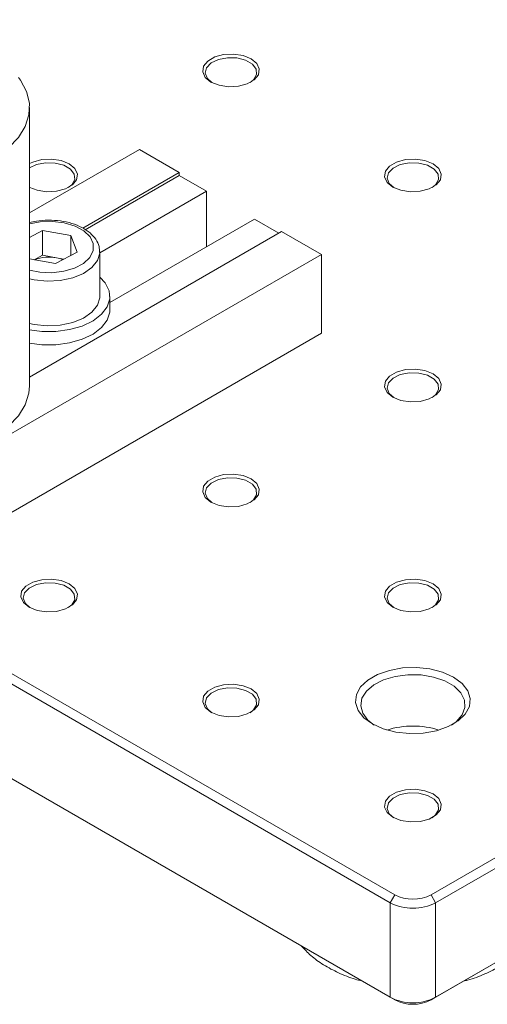
# Model space of a CAD drawing. Units: inches. Extents: x 0.1 to 10.9, y 0 to 8.5.
# Drawn here: x 9.3 to 9.7, y 4.7 to 5.7 of the extents above; entities that cross this region are included whole.
import ezdxf

# ---------------------------------------------------------------- set-up
doc = ezdxf.new("R2010")
doc.units = ezdxf.units.IN
doc.header["$MEASUREMENT"] = 0

msp = doc.modelspace()

# ---------------------------------------------------------------- linework, layer by layer
at = {"color": 7, "linetype": 'Continuous', "lineweight": 0}
for p, q in [((5.45962, 7.2526), (9.65806, 4.82889)), ((9.65364, 4.82124), (5.4552, 7.24495)), ((5.4552, 7.15309), (9.65364, 4.72938)), ((9.65806, 4.72682), (5.45962, 7.15053)), ((9.30324, 5.32353), (9.30324, 5.59401)), ((9.41002, 5.55314), (9.30324, 5.4915)), ((9.41002, 5.55314), (9.44864, 5.53085)), ((9.44864, 5.53085), (9.35492, 5.47674)), ((9.44864, 5.52778), (9.44864, 5.53085)), ((9.44864, 5.52778), (9.35738, 5.4751)), ((9.47498, 5.51258), (9.44864, 5.52778)), ((9.30324, 5.51637), (9.30358, 5.51615)), ((9.47498, 5.51258), (9.3714, 5.45278)), ((9.47498, 5.45849), (9.47498, 5.51258)), ((9.38124, 5.40438), (9.52183, 5.48553)), ((9.54552, 5.47186), (9.52183, 5.48553)), ((9.31589, 5.47447), (9.30324, 5.46772)), ((9.30324, 5.332), (9.54817, 5.47339)), ((9.31589, 5.47447), (9.34314, 5.46958)), ((9.31589, 5.45036), (9.31589, 5.47447)), ((9.58679, 5.45109), (9.54817, 5.47339)), ((9.34314, 5.46958), (9.34943, 5.45352)), ((9.34314, 5.45016), (9.34314, 5.46958)), ((9.22971, 5.24495), (9.58679, 5.45109)), ((9.30324, 5.44687), (9.32848, 5.44234)), ((9.31589, 5.45036), (9.30782, 5.44605)), ((9.31589, 5.45036), (9.32952, 5.44792)), ((9.32848, 5.44234), (9.34943, 5.45352)), ((9.32952, 5.44792), (9.33656, 5.44665)), ((9.3714, 5.41019), (9.3714, 5.45358)), ((9.58679, 5.37454), (9.58679, 5.45109)), ((9.69342, 4.82889), (10.70988, 5.41568)), ((9.38124, 5.39733), (9.38124, 5.41019)), ((10.7143, 5.40803), (9.69784, 4.82124)), ((9.22971, 5.1684), (9.58679, 5.37454)), ((10.70988, 5.31362), (9.69342, 4.72682)), ((9.69784, 4.72938), (10.7143, 5.31617)), ((9.65806, 4.82889), (9.65364, 4.82124)), ((9.69342, 4.82889), (9.69784, 4.82124)), ((9.65364, 4.72938), (9.65364, 4.82124)), ((9.69784, 4.82124), (9.69784, 4.72938)), ((9.65806, 4.72682), (9.65364, 4.72938)), ((9.69342, 4.72682), (9.69784, 4.72938))]:
    msp.add_line(p, q, dxfattribs=at)
at = {"color": 7, "linetype": 'Continuous', "lineweight": 0, "flags": 128}
for points in [[(9.47943, 5.61871), (9.47393, 5.62325), (9.47144, 5.6286), (9.47228, 5.63412), (9.47633, 5.63914), (9.48312, 5.64305), (9.49181, 5.6454), (9.50137, 5.64588), (9.51064, 5.64444), (9.5185, 5.64127), (9.524, 5.63673), (9.52648, 5.63138), (9.52565, 5.62586), (9.52159, 5.62084), (9.51481, 5.61693), (9.50611, 5.61459), (9.49656, 5.6141), (9.48729, 5.61554), (9.47943, 5.61871)], [(9.51757, 5.61821), (9.52091, 5.62089), (9.52385, 5.62595), (9.52342, 5.63127), (9.51969, 5.63615), (9.51316, 5.63992), (9.50472, 5.64207), (9.49549, 5.64232), (9.48674, 5.64062), (9.47963, 5.63722), (9.47514, 5.63256), (9.47386, 5.62728), (9.47598, 5.62209), (9.48035, 5.61821)], [(9.29252, 5.623), (9.29434, 5.62053), (9.30023, 5.60961), (9.30301, 5.5983), (9.30262, 5.58687), (9.29905, 5.57563), (9.2924, 5.56486), (9.28285, 5.55485), (9.27064, 5.54585), (9.25608, 5.5381), (9.23957, 5.5318), (9.22151, 5.52711), (9.20239, 5.52415), (9.18269, 5.523), (9.16292, 5.52369), (9.14361, 5.5262), (9.12524, 5.53047), (9.10829, 5.53638), (9.09321, 5.54379)], [(9.30324, 5.53955), (9.30634, 5.541), (9.31504, 5.54334), (9.32459, 5.54383), (9.33386, 5.54239), (9.34172, 5.53922), (9.34722, 5.53468), (9.34971, 5.52933), (9.34887, 5.52381), (9.34482, 5.51879), (9.33803, 5.51488), (9.32934, 5.51254), (9.31978, 5.51205), (9.31051, 5.51349), (9.30358, 5.51615)], [(9.3408, 5.51615), (9.34414, 5.51884), (9.34707, 5.5239), (9.34664, 5.52922), (9.34291, 5.5341), (9.33639, 5.53786), (9.32794, 5.54002), (9.31871, 5.54026), (9.30996, 5.53857), (9.30324, 5.53542)], [(9.65621, 5.51666), (9.6507, 5.5212), (9.64822, 5.52655), (9.64906, 5.53207), (9.65311, 5.53709), (9.65989, 5.541), (9.66859, 5.54334), (9.67815, 5.54383), (9.68741, 5.54239), (9.69527, 5.53922), (9.70078, 5.53468), (9.70326, 5.52933), (9.70242, 5.52381), (9.69837, 5.51879), (9.69158, 5.51488), (9.68289, 5.51254), (9.67333, 5.51205), (9.66406, 5.51349), (9.65621, 5.51666)], [(9.69435, 5.51615), (9.69769, 5.51884), (9.70062, 5.5239), (9.7002, 5.52922), (9.69647, 5.5341), (9.68994, 5.53786), (9.68149, 5.54002), (9.67227, 5.54026), (9.66351, 5.53857), (9.65641, 5.53516), (9.65192, 5.53051), (9.65064, 5.52523), (9.65276, 5.52004), (9.65713, 5.51615)], [(9.3714, 5.42903), (9.37652, 5.42354), (9.38039, 5.41595), (9.38112, 5.40804), (9.37868, 5.40025), (9.37319, 5.393), (9.36495, 5.38667), (9.3544, 5.38161), (9.34212, 5.37809), (9.32876, 5.37631), (9.31505, 5.37634), (9.30324, 5.3779)], [(9.30324, 5.38397), (9.30759, 5.38306), (9.32025, 5.3818), (9.33304, 5.38248), (9.34509, 5.38504), (9.35559, 5.38932), (9.3638, 5.39502), (9.36918, 5.40176), (9.37136, 5.40907), (9.3714, 5.41019)], [(9.38124, 5.39733), (9.38112, 5.39518), (9.37868, 5.38739), (9.37319, 5.38014), (9.36495, 5.37381), (9.3544, 5.36875), (9.34212, 5.36524), (9.32876, 5.36345), (9.31505, 5.36348), (9.30324, 5.36504)], [(9.65621, 5.31256), (9.6507, 5.3171), (9.64822, 5.32245), (9.64906, 5.32797), (9.65311, 5.33299), (9.65989, 5.3369), (9.66859, 5.33924), (9.67815, 5.33973), (9.68741, 5.33829), (9.69527, 5.33511), (9.70078, 5.33058), (9.70326, 5.32523), (9.70242, 5.31971), (9.69837, 5.31469), (9.69158, 5.31077), (9.68289, 5.30843), (9.67333, 5.30795), (9.66406, 5.30938), (9.65621, 5.31256)], [(9.69435, 5.31205), (9.69769, 5.31474), (9.70062, 5.31979), (9.7002, 5.32512), (9.69647, 5.32999), (9.68994, 5.33376), (9.68149, 5.33592), (9.67227, 5.33616), (9.66351, 5.33447), (9.65641, 5.33106), (9.65192, 5.32641), (9.65064, 5.32113), (9.65276, 5.31594), (9.65713, 5.31205)], [(9.09321, 5.27331), (9.10829, 5.2659), (9.12524, 5.25999), (9.14361, 5.25572), (9.16292, 5.25321), (9.18269, 5.25252), (9.20239, 5.25367), (9.22151, 5.25663), (9.23957, 5.26132), (9.25608, 5.26762), (9.27064, 5.27537), (9.28285, 5.28437), (9.2924, 5.29438), (9.29905, 5.30515), (9.30262, 5.31639), (9.30324, 5.32353)], [(9.47943, 5.21051), (9.47393, 5.21505), (9.47144, 5.2204), (9.47228, 5.22591), (9.47633, 5.23093), (9.48312, 5.23485), (9.49181, 5.23719), (9.50137, 5.23767), (9.51064, 5.23624), (9.5185, 5.23306), (9.524, 5.22853), (9.52648, 5.22318), (9.52565, 5.21766), (9.52159, 5.21264), (9.51481, 5.20872), (9.50611, 5.20638), (9.49656, 5.2059), (9.48729, 5.20733), (9.47943, 5.21051)], [(9.51757, 5.21), (9.52091, 5.21269), (9.52385, 5.21774), (9.52342, 5.22307), (9.51969, 5.22794), (9.51316, 5.23171), (9.50472, 5.23386), (9.49549, 5.23411), (9.48674, 5.23242), (9.47963, 5.22901), (9.47514, 5.22436), (9.47386, 5.21908), (9.47598, 5.21389), (9.48035, 5.21)], [(9.30265, 5.10846), (9.29715, 5.113), (9.29467, 5.11835), (9.2955, 5.12386), (9.29956, 5.12888), (9.30634, 5.1328), (9.31504, 5.13514), (9.32459, 5.13562), (9.33386, 5.13419), (9.34172, 5.13101), (9.34722, 5.12648), (9.34971, 5.12113), (9.34887, 5.11561), (9.34482, 5.11059), (9.33803, 5.10667), (9.32934, 5.10433), (9.31978, 5.10385), (9.31051, 5.10528), (9.30265, 5.10846)], [(9.3408, 5.10795), (9.34414, 5.11064), (9.34707, 5.11569), (9.34664, 5.12102), (9.34291, 5.12589), (9.33639, 5.12966), (9.32794, 5.13181), (9.31871, 5.13206), (9.30996, 5.13037), (9.30286, 5.12696), (9.29836, 5.1223), (9.29709, 5.11702), (9.2992, 5.11184), (9.30358, 5.10795)], [(9.65621, 5.10846), (9.6507, 5.113), (9.64822, 5.11835), (9.64906, 5.12386), (9.65311, 5.12888), (9.65989, 5.1328), (9.66859, 5.13514), (9.67815, 5.13562), (9.68741, 5.13419), (9.69527, 5.13101), (9.70078, 5.12648), (9.70326, 5.12113), (9.70242, 5.11561), (9.69837, 5.11059), (9.69158, 5.10667), (9.68289, 5.10433), (9.67333, 5.10385), (9.66406, 5.10528), (9.65621, 5.10846)], [(9.69435, 5.10795), (9.69769, 5.11064), (9.70062, 5.11569), (9.7002, 5.12102), (9.69647, 5.12589), (9.68994, 5.12966), (9.68149, 5.13181), (9.67227, 5.13206), (9.66351, 5.13037), (9.65641, 5.12696), (9.65192, 5.1223), (9.65064, 5.11702), (9.65276, 5.11184), (9.65713, 5.10795)], [(9.63632, 4.99493), (9.62803, 5.00104), (9.62251, 5.00811), (9.62009, 5.01574), (9.6209, 5.02349), (9.6249, 5.03089), (9.63185, 5.03753), (9.64136, 5.04302), (9.65286, 5.04703), (9.66569, 5.04934), (9.67911, 5.04981), (9.69233, 5.04841), (9.70458, 5.04523), (9.71516, 5.04044), (9.72345, 5.03434), (9.72897, 5.02726), (9.73139, 5.01963), (9.73058, 5.01188), (9.72658, 5.00448), (9.71962, 4.99784), (9.71012, 4.99235), (9.69862, 4.98834), (9.68579, 4.98603), (9.67237, 4.98556), (9.65915, 4.98696), (9.6469, 4.99014), (9.63632, 4.99493)], [(9.71332, 4.99391), (9.71771, 4.99713), (9.72349, 5.00368), (9.72626, 5.01085), (9.72586, 5.01819), (9.72232, 5.02524), (9.71584, 5.03156), (9.70684, 5.03675), (9.69589, 5.04049), (9.68368, 5.04254), (9.67096, 5.04277), (9.65855, 5.04117), (9.64721, 5.03783), (9.63767, 5.03298), (9.63052, 5.0269), (9.62621, 5.01999), (9.62501, 5.01268), (9.627, 5.00543), (9.63206, 4.99869), (9.63816, 4.99391)], [(9.47943, 5.00641), (9.47393, 5.01095), (9.47144, 5.0163), (9.47228, 5.02181), (9.47633, 5.02683), (9.48312, 5.03075), (9.49181, 5.03309), (9.50137, 5.03357), (9.51064, 5.03214), (9.5185, 5.02896), (9.524, 5.02442), (9.52648, 5.01908), (9.52565, 5.01356), (9.52159, 5.00854), (9.51481, 5.00462), (9.50611, 5.00228), (9.49656, 5.0018), (9.48729, 5.00323), (9.47943, 5.00641)], [(9.51757, 5.0059), (9.52091, 5.00859), (9.52385, 5.01364), (9.52342, 5.01896), (9.51969, 5.02384), (9.51316, 5.02761), (9.50472, 5.02976), (9.49549, 5.03001), (9.48674, 5.02832), (9.47963, 5.02491), (9.47514, 5.02025), (9.47386, 5.01497), (9.47598, 5.00979), (9.48035, 5.0059)], [(9.65621, 4.90436), (9.6507, 4.90889), (9.64822, 4.91424), (9.64906, 4.91976), (9.65311, 4.92478), (9.65989, 4.9287), (9.66859, 4.93104), (9.67815, 4.93152), (9.68741, 4.93009), (9.69527, 4.92691), (9.70078, 4.92237), (9.70326, 4.91702), (9.70242, 4.91151), (9.69837, 4.90649), (9.69158, 4.90257), (9.68289, 4.90023), (9.67333, 4.89975), (9.66406, 4.90118), (9.65621, 4.90436)], [(9.69435, 4.90385), (9.69769, 4.90653), (9.70062, 4.91159), (9.7002, 4.91691), (9.69647, 4.92179), (9.68994, 4.92556), (9.68149, 4.92771), (9.67227, 4.92796), (9.66351, 4.92626), (9.65641, 4.92286), (9.65192, 4.9182), (9.65064, 4.91292), (9.65276, 4.90773), (9.65713, 4.90385)]]:
    msp.add_lwpolyline(points, dxfattribs=at)
at = {"color": 8, "linetype": 'Continuous', "lineweight": 0, "flags": 128}
for points in [[(9.30324, 5.43593), (9.31315, 5.43396), (9.32491, 5.43346), (9.33647, 5.43481), (9.34697, 5.43791), (9.35564, 5.44253), (9.36182, 5.44833), (9.36506, 5.45487), (9.36512, 5.46168), (9.362, 5.46825), (9.35592, 5.47408), (9.34735, 5.47876), (9.3369, 5.48192), (9.32537, 5.48334), (9.3136, 5.48291), (9.30324, 5.48089)], [(9.37139, 5.45321), (9.37136, 5.45247), (9.36918, 5.44516), (9.3638, 5.43842), (9.35559, 5.43272), (9.34509, 5.42844), (9.33304, 5.42587), (9.32025, 5.4252), (9.30759, 5.42645), (9.30324, 5.42736)]]:
    msp.add_lwpolyline(points, dxfattribs=at)
at = {"color": 7, "linetype": 'Continuous', "lineweight": 0}
for centre, radius, start, end in [((9.3222, 5.40881), 0.03978, 79.40338, 110.79378), ((9.32359, 5.41391), 0.03451, 69.39343, 80.12192), ((9.67574, 4.91029), 0.08266, 72.20087, 107.79913), ((9.67574, 4.86301), 0.03843, 242.60967, 297.39033), ((9.67574, 4.86388), 0.04803, 242.60967, 297.39033), ((9.67574, 4.77202), 0.04803, 242.60967, 297.39033), ((9.67574, 4.76094), 0.03843, 242.60967, 297.39033)]:
    msp.add_arc(centre, radius, start, end, dxfattribs=at)
for points, knots in [([(9.37112, 5.45311), (9.37111, 5.45506), (9.37109, 5.45953), (9.36778, 5.46609), (9.36218, 5.47233), (9.35427, 5.47758), (9.34445, 5.48157), (9.33326, 5.48403), (9.32148, 5.48473), (9.31117, 5.48407), (9.3054, 5.48253), (9.30324, 5.48195)], [0, 0, 0, 0, 0.086509, 0.19816, 0.312219, 0.432072, 0.555471, 0.679185, 0.802563, 0.925952, 1, 1, 1, 1]), ([(9.5674, 4.77916), (9.57034, 4.776), (9.57663, 4.76926), (9.58881, 4.76055), (9.60333, 4.75287), (9.61602, 4.7477), (9.62409, 4.74571), (9.62629, 4.74517)], [0, 0, 0, 0, 0.202576, 0.433178, 0.67044, 0.910464, 1, 1, 1, 1]), ([(9.72499, 4.74505), (9.72629, 4.74535), (9.73355, 4.74704), (9.74575, 4.75183), (9.76105, 4.75952), (9.77409, 4.76852), (9.78077, 4.7757), (9.78387, 4.77904)], [0, 0, 0, 0, 0.052746, 0.294521, 0.538921, 0.785843, 1, 1, 1, 1])]:
    msp.add_open_spline(points, degree=3, knots=knots, dxfattribs=at)

doc.saveas('drawing.dxf')
